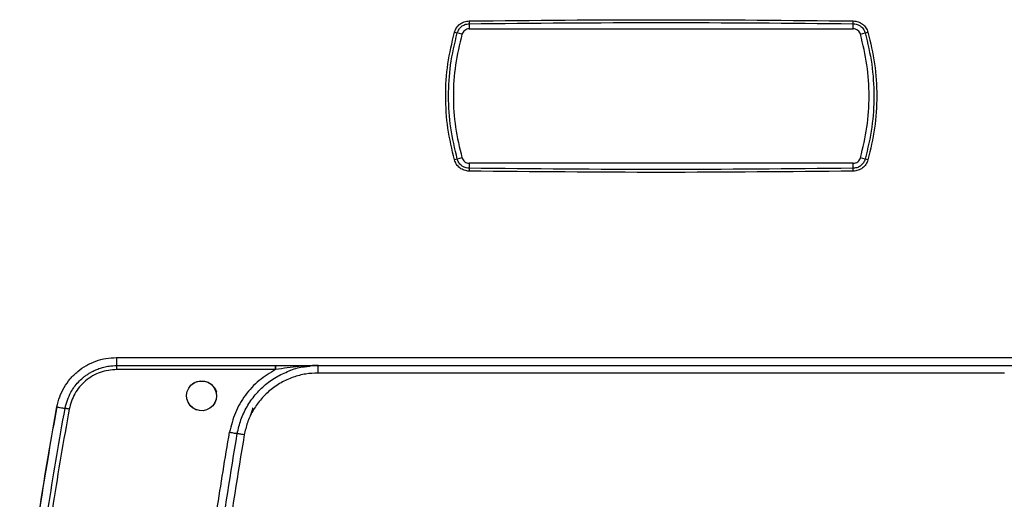
# Model space of a CAD drawing. Units: millimetres. Extents: x -6414 to -5840, y -6865 to -6477.
# Drawn here: x -6337 to -6328, y -6672 to -6667 of the extents above; entities that cross this region are included whole.
import ezdxf

# ---------------------------------------------------------------- set-up
doc = ezdxf.new("R2010")
doc.units = ezdxf.units.MM

msp = doc.modelspace()

# ---------------------------------------------------------------- linework, layer by layer
at = {"color": 7, "linetype": 'Continuous', "lineweight": 25}
for p, q in [((-6333.19369, -6667.35701), (-6333.19369, -6667.40233)), ((-6333.19369, -6667.40233), (-6329.7773, -6667.40233)), ((-6329.7773, -6667.40233), (-6329.7773, -6667.35701)), ((-6333.25782, -6667.45077), (-6333.29974, -6667.43885)), ((-6329.71318, -6667.45077), (-6329.67125, -6667.43885)), ((-6333.25782, -6668.54945), (-6333.29974, -6668.56137)), ((-6329.67125, -6668.56137), (-6329.71318, -6668.54945)), ((-6333.19369, -6668.59788), (-6333.19369, -6668.6432)), ((-6329.7773, -6668.59788), (-6333.19369, -6668.59788)), ((-6329.7773, -6668.6432), (-6329.7773, -6668.59788)), ((-6336.33246, -6670.32666), (-6326.6384, -6670.32666)), ((-6334.9154, -6670.43332), (-6336.32858, -6670.43332)), ((-6334.53848, -6670.46444), (-6334.53848, -6670.39777)), ((-6328.43238, -6670.46443), (-6334.53848, -6670.46444))]:
    msp.add_line(p, q, dxfattribs=at)
at = {"color": 7, "linetype": 'Continuous', "lineweight": 25, "flags": 128}
for points in [[(-6335.44099, -6670.66721), (-6335.44452, -6670.69772), (-6335.45552, -6670.72776), (-6335.47421, -6670.75529), (-6335.50021, -6670.77805), (-6335.52935, -6670.79273), (-6335.56117, -6670.7999), (-6335.59379, -6670.79912), (-6335.62524, -6670.79044), (-6335.65333, -6670.77461), (-6335.67688, -6670.75241), (-6335.69444, -6670.72508), (-6335.70489, -6670.6942), (-6335.70753, -6670.66159), (-6335.70212, -6670.6292), (-6335.68889, -6670.59902), (-6335.66859, -6670.57292), (-6335.63223, -6670.54711), (-6335.5963, -6670.5357), (-6335.54845, -6670.53641), (-6335.5164, -6670.54711), (-6335.48917, -6670.56461), (-6335.46779, -6670.58703), (-6335.45274, -6670.61248), (-6335.44626, -6670.63007), (-6335.44535, -6670.63339), (-6335.44532, -6670.63348), (-6335.44532, -6670.63349), (-6335.44532, -6670.63349), (-6335.44532, -6670.63348), (-6335.44538, -6670.63327), (-6335.45655, -6670.6047), (-6335.45732, -6670.60328), (-6335.45887, -6670.60051), (-6335.45931, -6670.59976), (-6335.45932, -6670.59974), (-6335.45932, -6670.59974), (-6335.45932, -6670.59974), (-6335.45932, -6670.59974), (-6335.45932, -6670.59974), (-6335.45932, -6670.59974), (-6335.45929, -6670.59979), (-6335.45911, -6670.60009), (-6335.45322, -6670.61143), (-6335.44378, -6670.64007), (-6335.44099, -6670.66721)], [(-6335.44099, -6670.66721), (-6335.44495, -6670.69938), (-6335.45687, -6670.73005), (-6335.47558, -6670.75684), (-6335.50026, -6670.77799), (-6335.52943, -6670.7927), (-6335.5612, -6670.79987), (-6335.59351, -6670.79916), (-6335.62518, -6670.7903), (-6335.65385, -6670.77424), (-6335.67728, -6670.75188), (-6335.69471, -6670.72433), (-6335.705, -6670.6932), (-6335.70751, -6670.66078), (-6335.70178, -6670.62855), (-6335.68854, -6670.59848), (-6335.66859, -6670.57292), (-6335.64308, -6670.55301), (-6335.61301, -6670.53975), (-6335.58087, -6670.53403), (-6335.54846, -6670.5365), (-6335.51739, -6670.54671), (-6335.48982, -6670.56411), (-6335.45131, -6670.61184), (-6335.44249, -6670.62898), (-6335.44103, -6670.63226), (-6335.44099, -6670.63235), (-6335.44099, -6670.63237), (-6335.44099, -6670.63237), (-6335.44099, -6670.63237), (-6335.44099, -6670.63237), (-6335.44099, -6670.63237), (-6335.44099, -6670.63235), (-6335.441, -6670.63234), (-6335.441, -6670.63233), (-6335.441, -6670.63233), (-6335.441, -6670.63233), (-6335.441, -6670.63234), (-6335.441, -6670.63235), (-6335.44099, -6670.63237), (-6335.44099, -6670.63237), (-6335.44099, -6670.63237), (-6335.44099, -6670.63237), (-6335.44099, -6670.63236), (-6335.441, -6670.63235), (-6335.441, -6670.63233), (-6335.441, -6670.63233), (-6335.441, -6670.63233), (-6335.441, -6670.63233), (-6335.441, -6670.63233), (-6335.441, -6670.63234), (-6335.44099, -6670.63236), (-6335.44099, -6670.63236), (-6335.44099, -6670.63236), (-6335.44099, -6670.63236), (-6335.44099, -6670.63235), (-6335.441, -6670.63234), (-6335.44101, -6670.63233), (-6335.44101, -6670.63232), (-6335.44101, -6670.63232), (-6335.44101, -6670.63232), (-6335.44101, -6670.63233), (-6335.441, -6670.63234), (-6335.44099, -6670.63235), (-6335.44099, -6670.63236), (-6335.44099, -6670.63236), (-6335.44099, -6670.63236), (-6335.44099, -6670.63235), (-6335.44099, -6670.63235), (-6335.441, -6670.63234), (-6335.44101, -6670.63232), (-6335.44101, -6670.63232), (-6335.44101, -6670.63232), (-6335.44101, -6670.63232), (-6335.44101, -6670.63232), (-6335.44101, -6670.63232), (-6335.44101, -6670.63233), (-6335.441, -6670.63234), (-6335.441, -6670.63234), (-6335.441, -6670.63234), (-6335.441, -6670.63234), (-6335.441, -6670.63234), (-6335.441, -6670.63234), (-6335.44101, -6670.63233), (-6335.44101, -6670.63231), (-6335.44101, -6670.6323), (-6335.44101, -6670.6323), (-6335.44101, -6670.6323), (-6335.44101, -6670.6323), (-6335.44101, -6670.63231), (-6335.44101, -6670.63232), (-6335.441, -6670.63234), (-6335.441, -6670.63234), (-6335.441, -6670.63234), (-6335.441, -6670.63234), (-6335.441, -6670.63234), (-6335.441, -6670.63234), (-6335.44101, -6670.63232), (-6335.44101, -6670.6323), (-6335.44102, -6670.6323), (-6335.44102, -6670.6323), (-6335.44102, -6670.6323), (-6335.44102, -6670.6323), (-6335.44102, -6670.6323), (-6335.44101, -6670.63232), (-6335.441, -6670.63233), (-6335.441, -6670.63234), (-6335.441, -6670.63234), (-6335.441, -6670.63234), (-6335.441, -6670.63233), (-6335.44101, -6670.63231), (-6335.44101, -6670.63231), (-6335.44161, -6670.63086), (-6335.4532, -6670.60293), (-6335.45511, -6670.59834), (-6335.45514, -6670.59824), (-6335.45545, -6670.5975), (-6335.45546, -6670.59748), (-6335.45547, -6670.59746), (-6335.45547, -6670.59746), (-6335.45547, -6670.59746), (-6335.45547, -6670.59746), (-6335.45547, -6670.59746), (-6335.45546, -6670.59748), (-6335.45546, -6670.59749), (-6335.45545, -6670.5975), (-6335.45545, -6670.5975), (-6335.45545, -6670.5975), (-6335.45546, -6670.5975), (-6335.45546, -6670.59748), (-6335.45547, -6670.59747), (-6335.45547, -6670.59746), (-6335.45547, -6670.59746), (-6335.45547, -6670.59746), (-6335.45547, -6670.59746), (-6335.45547, -6670.59747), (-6335.45546, -6670.59748), (-6335.45546, -6670.5975), (-6335.45545, -6670.5975), (-6335.45545, -6670.5975), (-6335.45545, -6670.5975), (-6335.45545, -6670.5975), (-6335.45545, -6670.5975), (-6335.45546, -6670.59748), (-6335.45547, -6670.59747), (-6335.45547, -6670.59747), (-6335.45547, -6670.59747), (-6335.45547, -6670.59747), (-6335.45547, -6670.59747), (-6335.45546, -6670.59748), (-6335.45545, -6670.5975), (-6335.45545, -6670.5975), (-6335.45545, -6670.59751), (-6335.45545, -6670.5975), (-6335.45545, -6670.5975), (-6335.45546, -6670.59749), (-6335.45547, -6670.59747), (-6335.45547, -6670.59747), (-6335.45547, -6670.59747), (-6335.45547, -6670.59747), (-6335.45547, -6670.59747), (-6335.45546, -6670.59749), (-6335.45545, -6670.5975), (-6335.45545, -6670.59751), (-6335.45545, -6670.59751), (-6335.45545, -6670.59751), (-6335.45545, -6670.5975), (-6335.45546, -6670.5975), (-6335.45546, -6670.59748), (-6335.45546, -6670.59748), (-6335.45546, -6670.59748), (-6335.45546, -6670.59748), (-6335.45546, -6670.59748), (-6335.45546, -6670.59748), (-6335.45546, -6670.5975), (-6335.45545, -6670.59751), (-6335.45545, -6670.59752), (-6335.45545, -6670.59752), (-6335.45545, -6670.59752), (-6335.45545, -6670.59752), (-6335.45545, -6670.59751), (-6335.45545, -6670.5975), (-6335.45546, -6670.59748), (-6335.45546, -6670.59748), (-6335.45546, -6670.59748), (-6335.45546, -6670.59748), (-6335.45546, -6670.59748), (-6335.45546, -6670.59748), (-6335.45545, -6670.5975), (-6335.45545, -6670.59752), (-6335.45545, -6670.59752), (-6335.45545, -6670.59752), (-6335.45545, -6670.59752), (-6335.45545, -6670.59752), (-6335.45545, -6670.59752), (-6335.45545, -6670.59751), (-6335.45546, -6670.5975), (-6335.45546, -6670.5975), (-6335.45545, -6670.59751), (-6335.45545, -6670.59752), (-6335.45545, -6670.59752), (-6335.4553, -6670.59788), (-6335.45088, -6670.61035), (-6335.44099, -6670.66721)]]:
    msp.add_lwpolyline(points, dxfattribs=at)
at = {"color": 7, "linetype": 'Continuous', "lineweight": 25}
for centre, radius, start, end in [((-6331.10517, -6667.30658), 2.08913, 180.693536, 181.383133), ((-6331.86841, -6667.30654), 2.09172, 358.617293, 359.306037), ((-6331.46851, -6660.81628), 6.87108, 254.329611, 254.543177), ((-6331.50248, -6660.81628), 6.87108, 285.456823, 285.670389), ((-6331.84554, -6673.82619), 5.46197, 105.440684, 105.709363), ((-6331.10258, -6668.69368), 2.09172, 178.617293, 179.306037), ((-6331.86841, -6668.69368), 2.09172, 0.693963, 1.382707), ((-6331.12545, -6673.82619), 5.46197, 74.290637, 74.559316), ((-6336.57409, -6670.42445), 0.24567, 357.930073, 6.234747)]:
    msp.add_arc(centre, radius, start, end, dxfattribs=at)
for points, knots in [([(-6333.19414, -6667.33187), (-6332.62459, -6667.3264), (-6331.4855, -6667.31547), (-6330.3464, -6667.3264), (-6329.77685, -6667.33187)], [0, 0, 0, 0, 0.5, 1, 1, 1, 1]), ([(-6333.32441, -6667.43197), (-6333.3191, -6667.41818), (-6333.30851, -6667.39067), (-6333.27728, -6667.3586), (-6333.23822, -6667.33667), (-6333.20887, -6667.33347), (-6333.19414, -6667.33187)], [0, 0, 0, 0, 0.2505772, 0.4995154, 0.74895, 1, 1, 1, 1]), ([(-6333.29974, -6667.43885), (-6333.29532, -6667.42735), (-6333.28696, -6667.40561), (-6333.26296, -6667.38061), (-6333.23213, -6667.36167), (-6333.20741, -6667.35868), (-6333.19369, -6667.35701)], [0, 0, 0, 0, 0.2558427, 0.4839831, 0.7135638, 1, 1, 1, 1]), ([(-6333.19369, -6667.40233), (-6333.20088, -6667.40301), (-6333.21527, -6667.40435), (-6333.2345, -6667.41497), (-6333.24997, -6667.43056), (-6333.2552, -6667.44403), (-6333.25782, -6667.45077)], [0, 0, 0, 0, 0.249996, 0.4999892, 0.7499734, 1, 1, 1, 1]), ([(-6333.19369, -6667.35701), (-6332.62429, -6667.35154), (-6331.4855, -6667.34061), (-6330.3467, -6667.35154), (-6329.7773, -6667.35701)], [0, 0, 0, 0, 0.5, 1, 1, 1, 1]), ([(-6329.7773, -6667.35701), (-6329.76852, -6667.35774), (-6329.75326, -6667.359), (-6329.73485, -6667.36571), (-6329.72083, -6667.373), (-6329.70278, -6667.38553), (-6329.68303, -6667.40701), (-6329.67493, -6667.4289), (-6329.67125, -6667.43885)], [0, 0, 0, 0, 0.1836924, 0.3192492, 0.4069557, 0.5142272, 0.7791558, 1, 1, 1, 1]), ([(-6329.71318, -6667.45077), (-6329.71579, -6667.44403), (-6329.72102, -6667.43056), (-6329.73649, -6667.41497), (-6329.75572, -6667.40435), (-6329.77011, -6667.40301), (-6329.7773, -6667.40233)], [0, 0, 0, 0, 0.250022, 0.5000083, 0.7500172, 1, 1, 1, 1]), ([(-6329.77685, -6667.33187), (-6329.76215, -6667.33345), (-6329.73285, -6667.3366), (-6329.69381, -6667.35853), (-6329.66256, -6667.39061), (-6329.65192, -6667.41816), (-6329.64658, -6667.43197)], [0, 0, 0, 0, 0.2505741, 0.4994981, 0.7489447, 1, 1, 1, 1]), ([(-6333.32441, -6668.56825), (-6333.34673, -6668.47509), (-6333.39129, -6668.28903), (-6333.4081, -6668.00123), (-6333.39142, -6667.71295), (-6333.34674, -6667.52561), (-6333.32441, -6667.43197)], [0, 0, 0, 0, 0.24952443, 0.49833079, 0.74925416, 1, 1, 1, 1]), ([(-6333.29974, -6668.56137), (-6333.32174, -6668.46914), (-6333.36567, -6668.28493), (-6333.38229, -6668.00287), (-6333.36609, -6667.7183), (-6333.32223, -6667.53355), (-6333.29974, -6667.43885)], [0, 0, 0, 0, 0.25001, 0.4993612, 0.7433515, 1, 1, 1, 1]), ([(-6333.25782, -6667.45077), (-6333.27964, -6667.541), (-6333.32329, -6667.72146), (-6333.33993, -6668.00011), (-6333.32329, -6668.27876), (-6333.27964, -6668.45922), (-6333.25782, -6668.54945)], [0, 0, 0, 0, 0.2499996, 0.5000024, 0.7500004, 1, 1, 1, 1]), ([(-6329.71318, -6668.54945), (-6329.69135, -6668.45922), (-6329.6477, -6668.27876), (-6329.63106, -6668.00011), (-6329.6477, -6667.72146), (-6329.69135, -6667.541), (-6329.71318, -6667.45077)], [0, 0, 0, 0, 0.2499997, 0.4999976, 0.7500003, 1, 1, 1, 1]), ([(-6329.67125, -6667.43885), (-6329.64925, -6667.53107), (-6329.60532, -6667.71529), (-6329.5887, -6667.99735), (-6329.6049, -6668.28192), (-6329.64876, -6668.46666), (-6329.67125, -6668.56137)], [0, 0, 0, 0, 0.25001, 0.4993658, 0.7433515, 1, 1, 1, 1]), ([(-6329.64658, -6667.43197), (-6329.62426, -6667.52513), (-6329.5797, -6667.71118), (-6329.56289, -6667.99898), (-6329.57957, -6668.28727), (-6329.62425, -6668.47461), (-6329.64658, -6668.56825)], [0, 0, 0, 0, 0.24951996, 0.49832628, 0.74924961, 1, 1, 1, 1]), ([(-6333.25782, -6668.54945), (-6333.2552, -6668.55618), (-6333.24997, -6668.56966), (-6333.2345, -6668.58524), (-6333.21527, -6668.59586), (-6333.20088, -6668.59721), (-6333.19369, -6668.59788)], [0, 0, 0, 0, 0.2500266, 0.5000108, 0.750004, 1, 1, 1, 1]), ([(-6329.7773, -6668.59788), (-6329.77011, -6668.59721), (-6329.75572, -6668.59586), (-6329.73649, -6668.58524), (-6329.72102, -6668.56966), (-6329.71579, -6668.55618), (-6329.71318, -6668.54945)], [0, 0, 0, 0, 0.2499828, 0.4999917, 0.749978, 1, 1, 1, 1]), ([(-6333.19414, -6668.66834), (-6333.20884, -6668.66676), (-6333.23814, -6668.66361), (-6333.27718, -6668.64169), (-6333.30843, -6668.6096), (-6333.31907, -6668.58206), (-6333.32441, -6668.56825)], [0, 0, 0, 0, 0.2505821, 0.4995143, 0.7489639, 1, 1, 1, 1]), ([(-6333.19369, -6668.6432), (-6333.20247, -6668.64248), (-6333.21773, -6668.64122), (-6333.23614, -6668.63451), (-6333.25016, -6668.62722), (-6333.26821, -6668.61468), (-6333.28796, -6668.5932), (-6333.29606, -6668.57132), (-6333.29974, -6668.56137)], [0, 0, 0, 0, 0.18368447, 0.31925094, 0.40695799, 0.51422996, 0.77915423, 1, 1, 1, 1]), ([(-6329.7773, -6668.6432), (-6330.3467, -6668.64867), (-6331.4855, -6668.65961), (-6332.62429, -6668.64867), (-6333.19369, -6668.6432)], [0, 0, 0, 0, 0.5, 1, 1, 1, 1]), ([(-6329.67125, -6668.56137), (-6329.67567, -6668.57287), (-6329.68403, -6668.59461), (-6329.70803, -6668.61961), (-6329.73886, -6668.63854), (-6329.76358, -6668.64154), (-6329.7773, -6668.6432)], [0, 0, 0, 0, 0.2558753, 0.4840116, 0.7135692, 1, 1, 1, 1]), ([(-6329.64658, -6668.56825), (-6329.65189, -6668.58204), (-6329.66248, -6668.60955), (-6329.69372, -6668.64162), (-6329.73277, -6668.66356), (-6329.76212, -6668.66675), (-6329.77685, -6668.66834)], [0, 0, 0, 0, 0.2505787, 0.4994966, 0.7489537, 1, 1, 1, 1]), ([(-6329.77685, -6668.66834), (-6330.3464, -6668.67381), (-6331.4855, -6668.68475), (-6332.62459, -6668.67381), (-6333.19414, -6668.66834)], [0, 0, 0, 0, 0.5, 1, 1, 1, 1]), ([(-6336.86137, -6670.76565), (-6336.8542, -6670.7355), (-6336.83987, -6670.67523), (-6336.79869, -6670.59124), (-6336.74478, -6670.51487), (-6336.67811, -6670.44857), (-6336.60065, -6670.39523), (-6336.51565, -6670.35624), (-6336.42543, -6670.33118), (-6336.36348, -6670.32816), (-6336.33246, -6670.32666)], [0, 0, 0, 0, 0.1244938, 0.2488495, 0.3738693, 0.4996677, 0.6255558, 0.7507239, 0.8751426, 1, 1, 1, 1]), ([(-6336.33246, -6670.32666), (-6336.33242, -6670.33598), (-6336.33235, -6670.35461), (-6336.33176, -6670.37812), (-6336.33091, -6670.39456), (-6336.33024, -6670.3967), (-6336.3299, -6670.39777)], [0, 0, 0, 0, 0.2500122, 0.5000121, 0.7500152, 1, 1, 1, 1]), ([(-6336.78859, -6670.77867), (-6336.77457, -6670.72898), (-6336.75556, -6670.66159), (-6336.70683, -6670.58766), (-6336.67097, -6670.5442), (-6336.63623, -6670.51149), (-6336.60552, -6670.48748), (-6336.58036, -6670.47027), (-6336.55243, -6670.4538), (-6336.52167, -6670.43851), (-6336.49838, -6670.42906), (-6336.47273, -6670.41993), (-6336.44246, -6670.41087), (-6336.39105, -6670.40025), (-6336.35225, -6670.39868), (-6336.3299, -6670.39777)], [0, 0, 0, 0, 0.2373677, 0.3219234, 0.4090402, 0.4987123, 0.54288, 0.5900468, 0.6402135, 0.6933785, 0.7495447, 0.7568396, 0.8198976, 0.896244, 1, 1, 1, 1]), ([(-6336.32858, -6670.43332), (-6336.37862, -6670.43839), (-6336.47896, -6670.44855), (-6336.61049, -6670.52796), (-6336.71076, -6670.64265), (-6336.73854, -6670.73815), (-6336.75224, -6670.78525)], [0, 0, 0, 0, 0.25107653, 0.50350318, 0.75516642, 1, 1, 1, 1]), ([(-6336.3299, -6670.39777), (-6335.52256, -6670.39777), (-6333.90813, -6670.39777), (-6331.48543, -6670.39777), (-6329.06273, -6670.39777), (-6327.4483, -6670.39777), (-6326.64096, -6670.39777)], [0, 0, 0, 0, 0.2500413, 0.5, 0.7499588, 1, 1, 1, 1]), ([(-6334.9154, -6670.43332), (-6334.96621, -6670.46383), (-6335.06826, -6670.52509), (-6335.18927, -6670.65884), (-6335.28193, -6670.815), (-6335.31079, -6670.93215), (-6335.32525, -6670.99089)], [0, 0, 0, 0, 0.2473087, 0.4966684, 0.7476264, 1, 1, 1, 1]), ([(-6334.53848, -6670.46444), (-6334.57513, -6670.46619), (-6334.65014, -6670.46978), (-6334.76158, -6670.49948), (-6334.86966, -6670.5483), (-6334.96875, -6670.61713), (-6335.05394, -6670.70258), (-6335.12101, -6670.80037), (-6335.16985, -6670.90486), (-6335.18658, -6670.97807), (-6335.19475, -6671.01384)], [0, 0, 0, 0, 0.1183264, 0.2421918, 0.3700493, 0.4999993, 0.6299492, 0.7578047, 0.881674, 1, 1, 1, 1]), ([(-6334.9154, -6670.43332), (-6334.91541, -6670.42866), (-6334.91544, -6670.41935), (-6334.91565, -6670.40759), (-6334.91596, -6670.39937), (-6334.91619, -6670.3983), (-6334.91631, -6670.39777)], [0, 0, 0, 0, 0.2499916, 0.4999995, 0.7500258, 1, 1, 1, 1]), ([(-6334.53848, -6670.39776), (-6334.53848, -6670.39776), (-6334.5385, -6670.39776), (-6334.53855, -6670.39776), (-6334.53874, -6670.39776), (-6334.53946, -6670.39776), (-6334.54227, -6670.39776), (-6334.59896, -6670.39798), (-6334.72382, -6670.40463), (-6334.84653, -6670.42301), (-6334.9154, -6670.43332)], [0, 0, 0, 0, 0.0000139, 0.000126, 0.0004236, 0.0015379, 0.0058364, 0.022701, 0.4514549, 1, 1, 1, 1]), ([(-6334.78187, -6670.44007), (-6334.78149, -6670.4399), (-6334.74325, -6670.42236), (-6334.68395, -6670.4089), (-6334.6251, -6670.40483), (-6334.60774, -6670.40363)], [0, 0, 0, 0, 0.0069536, 0.7071508, 1, 1, 1, 1]), ([(-6337.1922, -6673.23839), (-6337.16685, -6672.96218), (-6337.11616, -6672.40991), (-6337.0058, -6671.58501), (-6336.90952, -6671.03883), (-6336.86137, -6670.76565)], [0, 0, 0, 0, 0.3333862, 0.6665866, 1, 1, 1, 1]), ([(-6337.19068, -6673.23839), (-6337.16534, -6672.96218), (-6337.11466, -6672.40992), (-6337.00433, -6671.58502), (-6336.90807, -6671.03884), (-6336.85993, -6670.76566)], [0, 0, 0, 0, 0.3333842, 0.6665849, 1, 1, 1, 1]), ([(-6337.11828, -6673.24415), (-6337.09367, -6672.97522), (-6337.04384, -6672.43092), (-6336.93457, -6671.60835), (-6336.83762, -6671.05735), (-6336.78859, -6670.77867)], [0, 0, 0, 0, 0.3255591, 0.6588916, 1, 1, 1, 1]), ([(-6336.75224, -6670.78525), (-6336.80132, -6671.06431), (-6336.89944, -6671.62224), (-6337.01095, -6672.46501), (-6337.06131, -6673.02924), (-6337.0865, -6673.31144)], [0, 0, 0, 0, 0.3334203, 0.6666139, 1, 1, 1, 1]), ([(-6336.86137, -6670.76565), (-6336.85639, -6670.76658), (-6336.84657, -6670.76841), (-6336.82847, -6670.77175), (-6336.80889, -6670.7753), (-6336.79562, -6670.77763), (-6336.78954, -6670.77862), (-6336.78891, -6670.77866), (-6336.7886, -6670.77867)], [0, 0, 0, 0, 0.1325625, 0.2618452, 0.5000061, 0.7381622, 0.8674407, 1, 1, 1, 1]), ([(-6336.75224, -6670.78525), (-6336.75676, -6670.78441), (-6336.76371, -6670.78311), (-6336.77217, -6670.78156), (-6336.77803, -6670.7805), (-6336.78277, -6670.77966), (-6336.78734, -6670.77887), (-6336.78811, -6670.77878), (-6336.7886, -6670.77872)], [0, 0, 0, 0, 0.23891072, 0.36801737, 0.49999566, 0.6320065, 0.7610871, 1, 1, 1, 1]), ([(-6335.11942, -6670.77339), (-6335.11955, -6670.77417), (-6335.12176, -6670.78734), (-6335.12915, -6670.81188), (-6335.13829, -6670.83481), (-6335.14278, -6670.84608)], [0, 0, 0, 0, 0.0310648, 0.5239076, 1, 1, 1, 1]), ([(-6335.67511, -6675.23588), (-6335.67553, -6675.00974), (-6335.6764, -6674.5455), (-6335.65086, -6673.8411), (-6335.60411, -6673.12335), (-6335.53371, -6672.40464), (-6335.44309, -6671.69314), (-6335.36423, -6671.22319), (-6335.32525, -6670.99089)], [0, 0, 0, 0, 0.159043, 0.3264943, 0.4956452, 0.6648651, 0.8343402, 1, 1, 1, 1]), ([(-6335.60763, -6675.23519), (-6335.60663, -6674.88071), (-6335.60463, -6674.17177), (-6335.53802, -6673.11016), (-6335.42909, -6672.05208), (-6335.3143, -6671.35251), (-6335.25691, -6671.00273)], [0, 0, 0, 0, 0.250005, 0.5000087, 0.7500078, 1, 1, 1, 1]), ([(-6335.32525, -6670.99089), (-6335.31752, -6670.99225), (-6335.30289, -6670.99484), (-6335.2832, -6670.99828), (-6335.26651, -6671.00115), (-6335.26022, -6671.00218), (-6335.25691, -6671.00273)], [0, 0, 0, 0, 0.2595128, 0.4907179, 0.7317026, 1, 1, 1, 1]), ([(-6335.19475, -6671.01384), (-6335.20156, -6671.01262), (-6335.21518, -6671.01019), (-6335.23354, -6671.00691), (-6335.2486, -6671.00421), (-6335.25414, -6671.00322), (-6335.25691, -6671.00273)], [0, 0, 0, 0, 0.2499926, 0.4999915, 0.7500087, 1, 1, 1, 1]), ([(-6335.19475, -6671.01384), (-6335.25227, -6671.36263), (-6335.3673, -6672.06021), (-6335.47657, -6673.11536), (-6335.54344, -6674.17404), (-6335.54545, -6674.88104), (-6335.54645, -6675.23454)], [0, 0, 0, 0, 0.2499986, 0.4999996, 0.7499985, 1, 1, 1, 1])]:
    msp.add_open_spline(points, degree=3, knots=knots, dxfattribs=at)
at = {"color": 8, "linetype": 'Continuous', "lineweight": 25}
for points, knots in [([(-6335.25691, -6671.00273), (-6335.2474, -6670.96135), (-6335.22833, -6670.87837), (-6335.1729, -6670.76222), (-6335.09929, -6670.65626), (-6335.00691, -6670.56453), (-6334.90076, -6670.48924), (-6334.82105, -6670.45628), (-6334.78187, -6670.44007)], [0, 0, 0, 0, 0.1648711, 0.3306246, 0.4973018, 0.6649308, 0.8352926, 1, 1, 1, 1]), ([(-6334.91448, -6670.43333), (-6334.9145, -6670.42375), (-6334.91452, -6670.41071), (-6334.91471, -6670.40049), (-6334.91476, -6670.39777)], [0, 0, 0, 0, 0.7343035, 1, 1, 1, 1])]:
    msp.add_open_spline(points, degree=3, knots=knots, dxfattribs=at)

doc.saveas('drawing.dxf')
